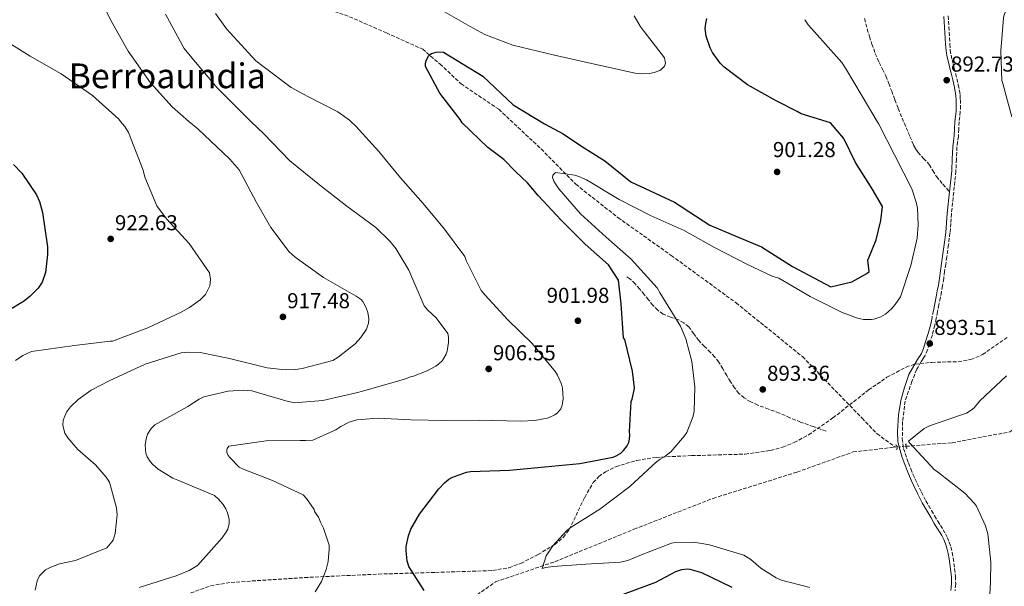
# Model space of a CAD drawing. Units: metres. Extents: x 634196 to 637639, y 4757506 to 4759887.
# Drawn here: x 636565 to 637022, y 4759300 to 4759563 of the extents above; entities that cross this region are included whole.
import ezdxf
from ezdxf.enums import TextEntityAlignment as Align

# ---------------------------------------------------------------- set-up
doc = ezdxf.new("R2010")
doc.units = ezdxf.units.M
doc.header["$MEASUREMENT"] = 0
for name, pattern in [('DGN Style 2', [1.7399219301090239, 1.043953158065414, -0.6959687720436097]), ('DGN Style 3', [2.435890702152634, 1.739921930109024, -0.6959687720436097]), ('DGN Style 5', [1.217945351076317, 0.5219765790327072, -0.6959687720436097])]:
    doc.linetypes.add(name, pattern=pattern)
for name, color, linetype, lineweight in [('Barranco lineal no visto', 142, 'DGN Style 5', 0), ('Camino', 7, 'DGN Style 3', 0), ('Cota de punto acotado terreno', 7, 'Continuous', 0), ('Curva de nivel directora', 30, 'Continuous', 30), ('Curva de nivel intermedia', 30, 'Continuous', 0), ('Margen derecho', 7, 'Continuous', 0), ('Pontón-alcantarilla (pasos de agua)', 1, 'DGN Style 2', 0), ('Punto acotado terreno (símbolo)', 7, 'Continuous', 0), ('Senda', 7, 'DGN Style 3', 0), ('Texto de Área (paraje) menor', 7, 'Continuous', 0), ('Vaguada', 142, 'DGN Style 3', 13), ('Vaguada no vista', 142, 'DGN Style 5', 0), ('Zona arbolada', 92, 'DGN Style 3', 0)]:
    doc.layers.add(name, color=color, linetype=linetype, lineweight=lineweight)
doc.styles.add('Style-Arial', font='arial.ttf')

# ---------------------------------------------------------------- blocks, each defined once
blk = doc.blocks.new('5PATER')
at = {"layer": 'Barranco lineal no visto', "linetype": 'Continuous', "lineweight": 0}
h = blk.add_hatch(color=51, dxfattribs=at)
edge = h.paths.add_edge_path()
edge.add_ellipse((0, 0), major_axis=(-0.1095731443231308, -0.1110710700762829), ratio=0.9994222409660317, start_angle=0, end_angle=360)

msp = doc.modelspace()

# ---------------------------------------------------------------- linework, layer by layer
at = {"layer": 'Camino', "color": 7, "linetype": 'DGN Style 3', "lineweight": 0, "extrusion": (-0.008546927183127807, -0.04343520337410251, 0.9990196860640819), "elevation": -211276.9363109789, "flags": 128}
msp.add_lwpolyline([(-293907.1286298711, 4788203.260399889), (-293907.1286298709, 4788200.097853446)], dxfattribs=at)
at = {"layer": 'Camino', "color": 7, "linetype": 'DGN Style 3', "lineweight": 0}
for points in [[(636996.3099999983, 4759564.780000002, 893.1699999999984), (636996.629999998, 4759559.710000002, 892.8899999999995), (636996.9499999998, 4759554.640000002, 892.6199999999956), (636997.1299999986, 4759551.790000003, 892.5800000000017), (636997.3200000009, 4759548.940000001, 892.5700000000071), (636997.6700000018, 4759546.640000001, 892.5800000000017), (636998.2199999995, 4759544.36, 892.6000000000058), (636998.6999999977, 4759542.42, 892.6600000000036), (636999.1799999983, 4759540.480000001, 892.7200000000012), (636999.7699999984, 4759538.040000002, 892.7100000000065), (637000.3599999985, 4759535.59, 892.6900000000024), (637001, 4759532.810000001, 892.6900000000024), (637001.5799999967, 4759530.02, 892.7599999999949), (637001.8700000017, 4759527.949999999, 892.8699999999956), (637001.9899999979, 4759525.880000002, 892.9799999999959), (637002.0500000005, 4759523.060000001, 893.1300000000049), (637001.940000001, 4759520.250000002, 893.279999999999), (637001.6900000006, 4759517.930000001, 893.4299999999931)], [(637001.6900000006, 4759517.930000001, 893.4299999999931), (637001.4299999991, 4759515.609999999, 893.5899999999965), (637001.2500000002, 4759512.260000001, 893.800000000003), (637001.0500000013, 4759508.91, 894), (637000.7299999995, 4759506.420000001, 894.0899999999967), (637000.3999999987, 4759503.930000001, 894.1199999999953), (637000.1700000007, 4759498.330000001, 894.1499999999943), (636999.9200000004, 4759492.730000002, 894.1900000000023), (636998.8899999999, 4759482.87, 894.2700000000042), (636997.8500000006, 4759473.010000002, 894.4299999999931), (636997.530000001, 4759468.529999999, 894.529999999999), (636997.1599999999, 4759464.060000001, 894.6399999999995), (636996.4699999993, 4759458.5, 894.779999999999), (636995.6800000002, 4759452.95, 894.9199999999984), (636995.1799999997, 4759449.610000002, 895.050000000003), (636994.6799999989, 4759446.27, 895.1600000000036), (636994.2399999986, 4759442.87, 895.1699999999984), (636993.7499999991, 4759439.49, 895.1600000000036), (636993.2300000006, 4759436.779999999, 895.1600000000036), (636992.6900000018, 4759434.080000001, 895.1399999999995), (636992.0399999992, 4759430.770000001, 895.0700000000071), (636991.3799999976, 4759427.470000002, 894.9600000000064), (636990.7699999996, 4759424.36, 894.8200000000071), (636990.1599999993, 4759421.270000001, 894.6199999999956), (636988.9899999981, 4759416.840000001, 894.1399999999995), (636987.5699999988, 4759412.490000002, 893.6699999999984), (636986.760000002, 4759409.790000001, 893.4900000000052), (636985.6199999996, 4759407.240000002, 893.300000000003), (636984.6599999985, 4759405.730000001, 893.1600000000036), (636983.6999999997, 4759404.210000004, 892.8099999999978), (636981.7100000003, 4759400.770000001, 892.5399999999937), (636979.5300000011, 4759395.180000001, 892.0700000000071), (636976.329999998, 4759386.040000003, 891.4100000000037), (636975.1700000003, 4759376.500000001, 890.800000000003), (636975.0199999983, 4759368.59, 890.1499999999944), (636975.6000000016, 4759363.95, 890.279999999999), (636977.9100000006, 4759357.290000001, 892.9900000000055), (636979.0199999993, 4759354.560000002, 893.029999999999), (636980.1299999978, 4759351.830000001, 893.0700000000071), (636980.9999999995, 4759349.800000002, 893.1399999999995), (636981.9200000004, 4759347.790000002, 893.2400000000052), (636983.8699999995, 4759343.720000002, 893.4299999999931), (636985.9899999985, 4759339.740000002, 893.529999999999), (636987.3000000005, 4759337.460000001, 893.5200000000042), (636988.6099999981, 4759335.180000001, 893.5000000000002), (636990.0299999998, 4759332.720000003, 893.4799999999962), (636991.449999999, 4759330.260000002, 893.4700000000012), (636992.6999999986, 4759328.280000002, 893.4700000000012), (636993.9699999981, 4759326.32, 893.4799999999962), (636995.0299999998, 4759324.470000003, 893.4700000000012), (636995.9899999987, 4759322.560000001, 893.4600000000065), (636996.8599999984, 4759320.480000001, 893.4600000000065), (636997.5399999977, 4759318.33, 893.4600000000065), (636998.1999999993, 4759315.730000001, 893.4600000000065), (636998.6999999977, 4759313.100000001, 893.4600000000065), (636999.0199999996, 4759310.660000001, 893.4900000000052), (636999.2899999978, 4759308.210000001, 893.5200000000042), (636999.7399999971, 4759304.600000001, 893.5599999999978), (636999.8199999998, 4759301.000000001, 893.6199999999956), (636999.5000000001, 4759297.970000002, 893.779999999999)]]:
    msp.add_polyline3d(points, dxfattribs=at)
at = {"layer": 'Curva de nivel directora', "color": 30, "linetype": 'Continuous', "lineweight": 30, "flags": 128}
for points, elevation in [([(636826.1500000008, 4759504.359999999), (636836.8599999994, 4759497.58), (636848.9200000005, 4759487.740000002), (636869.2999999986, 4759478.279999999), (636885.6099999987, 4759467.630000001), (636898.5100000004, 4759462.340000001), (636909.6599999993, 4759457.560000001), (636924.0400000005, 4759448.42), (636941.79, 4759439.119999999), (636951.5299999987, 4759441.32), (636958.5999999986, 4759445.17), (636959.5799999998, 4759446.140000002), (636958.9599999984, 4759451.400000001), (636959.4900000005, 4759452.580000003), (636962.9599999995, 4759460.930000001), (636964.989999999, 4759469.79), (636965.8399999985, 4759476.33), (636960.9700000001, 4759484.54), (636953.2999999991, 4759496.74), (636947.9099999999, 4759507.930000002), (636941.7599999988, 4759515.12), (636927.999999999, 4759519.290000001), (636926.1900000006, 4759520.510000001), (636916.4199999986, 4759525.350000001), (636903.1100000002, 4759532.84), (636892.3700000001, 4759541.000000001), (636890.5099999983, 4759542.840000001), (636886.9000000006, 4759547.78), (636885.7800000008, 4759549.930000001), (636883.9900000005, 4759555.480000001), (636883.5599999991, 4759559.01), (636883.7699999993, 4759561.340000001), (636884.2699999999, 4759563.640000001)], 900.0000000000002), ([(636752.9699999986, 4759298.060000001), (636745.8799999986, 4759309.270000001), (636745.0899999996, 4759311.880000002), (636744.6499999993, 4759316.49), (636744.7399999987, 4759318.490000002), (636745.74, 4759323.5), (636746.9000000001, 4759326.510000001), (636750.9500000003, 4759333.570000002), (636759.7999999993, 4759345.320000002), (636762.4999999994, 4759348.109999999), (636764.52, 4759349.720000001), (636765.9599999995, 4759350.580000001), (636772.6200000005, 4759353.050000002), (636774.5299999992, 4759353.330000001), (636792.6299999997, 4759353.95), (636809.0400000004, 4759355.449999999), (636825.3300000004, 4759357.119999999), (636840.8099999991, 4759359.949999999), (636842.2599999997, 4759360.550000003), (636844.3600000007, 4759361.869999999), (636845.5900000001, 4759363.100000001), (636847.2199999995, 4759365.289999999), (636847.9900000007, 4759366.800000002), (636848.4199999998, 4759368.350000001), (636848.5599999984, 4759370.430000001), (636848.449999999, 4759371.890000002), (636849.1500000008, 4759385.840000002), (636849.6299999991, 4759386.970000003), (636850.5999999992, 4759391.109999999), (636850.6300000004, 4759392.150000001), (636849.8399999992, 4759399.960000001), (636846.2000000003, 4759414.59), (636845.6399999993, 4759415.37), (636844.5199999994, 4759431.15), (636843.3100000002, 4759442.199999999), (636838.699999999, 4759449.289999999), (636827.8600000006, 4759458.9), (636816.610000001, 4759469.960000004), (636805.9899999994, 4759481.449999999), (636801.0299999996, 4759487.37), (636795.4100000003, 4759492.560000001), (636789.99, 4759498.17), (636782.6600000008, 4759503.760000001), (636770.7499999995, 4759515.250000002), (636769.8099999984, 4759516.77), (636760.3400000003, 4759528.900000002), (636753.7300000008, 4759541.330000003), (636753.7099999984, 4759542.869999999), (636754.0999999996, 4759544.45), (636755.2799999998, 4759546.470000001), (636756.4699999989, 4759547.36), (636758.579999999, 4759547.980000001), (636760.2499999986, 4759548.090000001), (636761.9999999988, 4759547.91), (636780.2299999989, 4759536.850000001), (636794.3799999999, 4759523.550000001), (636808.9199999997, 4759514.699999999), (636817.5699999998, 4759510.01), (636826.1500000008, 4759504.359999999)], 900.0000000000002), ([(636562.3799999993, 4759495.859999999), (636566.2699999984, 4759491.840000001), (636572.9999999986, 4759481.789999999), (636574.3799999999, 4759478.65), (636575.7900000003, 4759473.600000001), (636578.1199999994, 4759457.650000001), (636578.1799999997, 4759454.07), (636577.2299999997, 4759445.740000002), (636575.6399999983, 4759441.220000003), (636573.7599999985, 4759438.439999999), (636569.9099999996, 4759434.550000001), (636566.9500000002, 4759432.26), (636553.5999999995, 4759424.140000002)], 925.0000000000002), ([(636896.0299999992, 4759299.550000003), (636881.980000001, 4759306.28), (636876.5000000005, 4759307.9), (636875.1300000002, 4759308.000000001), (636872.4700000003, 4759307.750000001), (636869.6999999988, 4759306.710000002), (636860.4099999993, 4759301.74), (636845.5099999995, 4759296.180000001)], 900.0000000000002)]:
    msp.add_lwpolyline(points, dxfattribs=dict(at, elevation=elevation))
at = {"layer": 'Curva de nivel intermedia', "color": 30, "linetype": 'Continuous', "lineweight": 0, "flags": 128}
for points, elevation in [([(637028.79, 4759581.42), (637022.1400000004, 4759564.84), (637022.070000001, 4759563.71), (637020.7300000021, 4759548.67), (637021.2700000008, 4759534.859999998), (637021.6300000007, 4759533.49), (637025.9100000011, 4759518.03)], 890), ([(636601.0999999993, 4759575.689999999), (636608.1, 4759561.849999999), (636615.6400000014, 4759548.489999998), (636625.9400000012, 4759533.789999999), (636636.0599999997, 4759522.59), (636643.855119708, 4759515.869165698), (636647.9599999998, 4759512.33), (636662.8300000007, 4759498.289999999), (636667.1500000011, 4759493.359999998), (636675.2500000015, 4759478.21), (636681.8400000007, 4759466.659999999), (636690.3500000001, 4759455.349999999), (636693.0900000003, 4759452.81), (636706.3099999992, 4759443.449999998), (636721.5100000007, 4759434.66), (636723.7400000015, 4759433.23), (636724.5000000015, 4759432.25), (636726.1700000011, 4759429.28), (636726.8300000004, 4759427.21), (636727.2900000009, 4759424.179999999), (636727.2000000015, 4759422.220000002), (636726.2400000005, 4759419.329999999), (636723.6800000012, 4759415.550000002), (636720.980000001, 4759412.59), (636713.0900000008, 4759406.349999999), (636710.6100000021, 4759404.939999999), (636696.4000000006, 4759401.09), (636693.3200000006, 4759400.71), (636688.5400000019, 4759400.550000001), (636680.1599999999, 4759401.499999999), (636662.6500000017, 4759405.849999999), (636649.0900000008, 4759408.509999998), (636643.6300000002, 4759408.759999999), (636640.1800000013, 4759408.41), (636623.5300000015, 4759403.159999999), (636606.7600000009, 4759395.439999999), (636598.4200000016, 4759391.029999999), (636592.4100000011, 4759386.81), (636588.8400000016, 4759383.3), (636587.0500000011, 4759380.859999999), (636585.4400000018, 4759377.17), (636585.2699999998, 4759374.67), (636586.2000000018, 4759371.189999999), (636587.5300000017, 4759368.92), (636592.3100000005, 4759363.499999999), (636600.4199999997, 4759356.390000001), (636605.4199999999, 4759350.77), (636606.9500000009, 4759348.33), (636610.1400000006, 4759336.439999999), (636610.4400000002, 4759333.199999998), (636609.5300000004, 4759324.57), (636608.6600000008, 4759321.48), (636608.0900000009, 4759320.640000002)], 915), ([(636532.4400000012, 4759569.550000001), (636547.0100000001, 4759561.539999999), (636552.7000000009, 4759556.88), (636570.1799999999, 4759546.130000001), (636584.4600000005, 4759537.9), (636599.11, 4759527.810000001), (636611.2200000002, 4759516.930000001), (636612.0954162725, 4759515.869165698), (636614.1000000013, 4759513.439999999), (636615.770000001, 4759510.759999999), (636622.6200000017, 4759493.180000001)], 920.0000000000002), ([(636632.9700000007, 4759565.659999999), (636641.5899999996, 4759549.680000001), (636645.1500000001, 4759545.409999998), (636656.980000001, 4759531.4), (636667.7200000011, 4759520.67), (636672.6343828911, 4759515.869165698), (636678.5400000016, 4759510.100000001), (636690.7200000011, 4759497.52), (636704.5099999999, 4759486.330000001), (636717.0700000017, 4759476.539999999), (636730.5800000011, 4759466.640000001), (636737.3, 4759460.119999998), (636739.8500000003, 4759456.869999999), (636745.9099999999, 4759446.819999999), (636746.7800000017, 4759444.66), (636753.0400000003, 4759430.199999998), (636754.7400000012, 4759428.180000001), (636758.5800000011, 4759424.619999999), (636763.9800000014, 4759417.34), (636764.300000001, 4759415.679999999), (636764.3400000012, 4759413.189999999), (636763.6900000008, 4759409.220000002), (636763.2100000002, 4759407.84), (636762.2400000002, 4759405.949999999), (636761.3500000006, 4759404.769999999), (636759.7500000002, 4759403.210000001), (636758.4300000014, 4759402.23), (636754.4700000007, 4759400.050000001), (636748.1000000006, 4759397.659999998), (636747.1000000013, 4759397.429999999), (636743.9200000007, 4759396.13), (636725.0700000013, 4759390.849999998), (636721.4200000013, 4759389.829999999), (636705.9900000019, 4759386.26), (636692.9000000004, 4759385.220000001), (636688.8100000002, 4759386.119999998), (636673.0000000006, 4759390.740000002), (636668.9600000017, 4759391.09), (636662.0599999994, 4759390.570000002), (636650.7000000002, 4759387.969999999), (636648.5499999999, 4759386.939999999), (636643.3200000018, 4759383.49), (636628.0100000009, 4759374.929999999), (636626.2500000017, 4759373.359999998), (636624.5399999997, 4759370.630000001), (636623.9100000015, 4759368.579999999), (636623.5400000005, 4759365.529999998), (636623.7599999995, 4759361.829999999), (636624.3699999999, 4759360.180000001), (636625.7800000003, 4759357.949999998), (636627.0900000001, 4759356.519999998), (636629.5000000016, 4759354.470000001), (636636.3900000006, 4759350.250000001), (636638.6500000004, 4759349.369999997), (636655.66, 4759342.230000001), (636657.4700000006, 4759340.640000001), (636659.7200000014, 4759337.970000001), (636660.9599999996, 4759336.029999998), (636661.7799999999, 4759334.09), (636662.4500000007, 4759331.140000001), (636662.4800000018, 4759329.189999999), (636661.8600000005, 4759326.56), (636661.010000001, 4759324.959999999), (636659.2499999999, 4759322.600000001), (636647.8000000011, 4759309.729999999), (636643.9299999998, 4759307.38), (636637.8500000001, 4759304.91), (636620.7000000018, 4759299.439999999)], 910.0000000000002), ([(636656.1500000019, 4759565.970000001), (636661.2500000002, 4759558.810000001)], 905), ([(636850.6100000005, 4759564.899999999), (636853.3000000014, 4759560.069999999), (636855.17, 4759557.56), (636864.6900000019, 4759545.429999999), (636865.0600000008, 4759542.9), (636864.6600000006, 4759541.52), (636863.1500000019, 4759539.960000002), (636862.4500000001, 4759539.529999998), (636859.8000000013, 4759538.490000002), (636857.5999999996, 4759538.12), (636853.7300000006, 4759537.979999999), (636851.0199999993, 4759538.27), (636832.0600000005, 4759542.429999999), (636813.5599999999, 4759546.59), (636794.1800000009, 4759551.279999998), (636781.160000001, 4759556.199999998), (636774.440000002, 4759559.84), (636760.2900000011, 4759567.939999999)], 905), ([(636982.0200000011, 4759475.56), (636981.4800000001, 4759478.3), (636979.3900000004, 4759484.470000001), (636971.3600000015, 4759500.279999998), (636964.1799999998, 4759514.489999999), (636963.3643189855, 4759515.869165698), (636956.4500000007, 4759527.560000001), (636948.5800000007, 4759540.59), (636946.8799999995, 4759543.220000001), (636934.3400000002, 4759557.38), (636931.3700000019, 4759560.670000001), (636929.7500000015, 4759563.06)], 895.0000000000005), ([(636661.2500000002, 4759558.810000001), (636674.9299999995, 4759543.96), (636678.0900000001, 4759541.470000001), (636691.3100000012, 4759531.609999998), (636699.0800000007, 4759527.480000001), (636713.0100000004, 4759520.34), (636718.3900000004, 4759516.430000001), (636718.9689257318, 4759515.869165698), (636721.2699999993, 4759513.640000001), (636731.9800000002, 4759501.859999998), (636742.0400000009, 4759489.659999999), (636752.630000001, 4759477.759999999), (636762.4300000002, 4759465.76), (636771.8700000015, 4759453.09), (636772.5600000002, 4759451.27), (636779.4800000001, 4759437.349999999), (636781.1800000012, 4759435.38), (636791.9300000002, 4759423.689999999), (636803.2600000004, 4759412.710000001), (636814.0700000017, 4759399.599999999), (636814.9700000003, 4759398.119999999), (636816.7899999998, 4759393.899999999), (636817.2300000001, 4759392.08), (636817.6000000011, 4759387.09), (636817.1500000019, 4759384.17), (636816.4600000011, 4759382.5), (636814.9500000002, 4759380.600000001), (636813.6400000004, 4759379.580000001), (636811.1200000013, 4759378.369999999), (636810.12, 4759378.069999999), (636804.4400000004, 4759377.06), (636797.7800000019, 4759376.749999999), (636778.5500000003, 4759377.24), (636763.0700000017, 4759376.999999999), (636746.7900000006, 4759377.320000002), (636731.7200000011, 4759378.09), (636721.740000001, 4759377.27), (636718.2200000006, 4759376.17), (636714.3400000002, 4759374.279999998), (636711.990000001, 4759372.739999998), (636701.2900000013, 4759367.869999998), (636697.9600000008, 4759367.779999999), (636695.5400000003, 4759367.740000002), (636679.6900000004, 4759367.529999998), (636662.3299999998, 4759365.060000001), (636661.6400000014, 4759364.09), (636661.4500000014, 4759363.17), (636661.4600000003, 4759362.17), (636662.1100000008, 4759360.77), (636662.7900000003, 4759359.779999999), (636667.1900000013, 4759355.390000001), (636668.7000000001, 4759354.630000002), (636682.6800000012, 4759349.15), (636696.8099999997, 4759342.499999999), (636698.380000001, 4759340.779999998), (636701.9599999995, 4759335.710000001), (636702.1800000009, 4759334.759999999), (636704.0499999995, 4759332.17), (636704.8800000009, 4759329.850000001), (636706.3400000005, 4759326.96), (636708.8700000008, 4759319.17), (636708.9400000002, 4759317.34), (636708.4500000007, 4759311.59), (636707.6000000011, 4759307.789999999), (636705.3900000006, 4759302.349999999), (636702.4300000012, 4759297.560000001)], 905), ([(636622.6200000017, 4759493.180000001), (636623.3799999995, 4759489.9), (636628.9600000008, 4759476.63), (636633.3399999995, 4759470.67), (636643.9200000009, 4759459.180000001), (636653.3700000012, 4759445.55), (636653.8800000009, 4759442.519999999), (636653.5900000003, 4759439.52), (636651.4900000015, 4759435.489999999), (636648.9900000002, 4759432.960000001), (636644.1399999999, 4759429.470000001), (636640.2599999997, 4759427.369999999), (636624.6800000004, 4759420.009999998), (636608.300000001, 4759413.88), (636607.2999999997, 4759413.779999999), (636590.6800000012, 4759411.820000002), (636570.7099999997, 4759409.05), (636566.74, 4759407.16), (636563.28, 4759404.939999999)], 920.0000000000002), ([(636932.0900000016, 4759299.439999999), (636918.9700000011, 4759302.9), (636916.5400000014, 4759303.949999999), (636909.3500000008, 4759308.539999997), (636904.6700000004, 4759312.500000001), (636901.4400000006, 4759314.529999998), (636885.4600000012, 4759319.269999999), (636880.9599999996, 4759320.029999998), (636877.8700000006, 4759320.489999999), (636869.9600000002, 4759320.439999999), (636867.8900000005, 4759320), (636853.410000001, 4759314.439999999), (636847.5400000014, 4759312.060000001), (636844.1399999994, 4759311.180000001), (636828.0400000017, 4759310.300000001), (636812.8300000012, 4759309.269999999), (636809.55, 4759308.800000002), (636807.810000001, 4759308.320000002), (636809.7100000009, 4759314.13), (636812.8500000014, 4759318.759999999), (636819.3500000013, 4759325.890000001), (636821.2800000003, 4759327.51), (636834.6399999999, 4759335.869999999), (636848.5400000005, 4759346.41), (636860.9300000002, 4759357.800000001), (636862.5700000008, 4759359.079999999), (636864.7600000012, 4759360.269999999), (636867.6400000001, 4759362.439999999), (636873.9700000002, 4759369.819999999), (636874.9900000016, 4759371.38), (636877.8700000006, 4759379.08), (636878.3300000011, 4759381.3), (636878.74, 4759392.659999998), (636877.3400000008, 4759404.38), (636874.4700000009, 4759414.91), (636872.0500000003, 4759420.779999999), (636862.6600000003, 4759436.109999998), (636861.2400000008, 4759438.59), (636849.1300000006, 4759451.88), (636837.5700000003, 4759462.099999999), (636825.7000000014, 4759472.91), (636815.6200000008, 4759484.609999999), (636813.9600000001, 4759486.869999999), (636813.2699999993, 4759488.15), (636812.7000000017, 4759489.810000001), (636812.8100000012, 4759490.850000001), (636814.0000000002, 4759492.12), (636822.9299999998, 4759490.880000002), (636824.89, 4759490.289999999), (636828.4100000005, 4759488.720000001), (636843.5800000007, 4759479.550000002), (636858.4700000014, 4759471.960000001), (636873.7700000012, 4759465.13), (636887.8799999997, 4759457.359999998), (636902.8600000021, 4759449.600000001), (636914.9299999998, 4759443.88), (636917.65, 4759443.009999998), (636932.180000001, 4759434.499999999), (636947.1600000011, 4759427.109999999), (636954.2700000014, 4759424.519999999), (636956.9500000012, 4759423.940000001), (636960.730000001, 4759423.869999998), (636961.8600000021, 4759424.01), (636965.1299999999, 4759425.189999999), (636967.230000001, 4759426.430000001), (636970.0600000005, 4759428.849999999), (636971.7400000015, 4759430.789999999), (636974.1399999999, 4759434.49), (636979.0300000004, 4759448.999999999), (636981.9100000015, 4759461.619999998), (636982.3899999999, 4759467.869999998), (636982.0200000011, 4759475.56)], 895.0000000000002), ([(637023.3400000005, 4759397.720000002), (637011.0000000002, 4759386.119999998), (637008.3800000006, 4759382.96), (637007.0700000008, 4759381.809999999), (637004.7999999998, 4759380.49), (637003.0200000006, 4759379.84), (636987.5800000001, 4759374.520000001), (636985.1799999994, 4759373.310000001), (636977.8700000005, 4759367.460000002), (636978.5499999998, 4759366.509999999), (636989.8100000008, 4759354.24)], 890), ([(636989.8100000008, 4759354.24), (636991.3700000008, 4759353.140000001), (637004.0100000007, 4759343.23), (637008.5400000014, 4759338.55), (637009.5100000015, 4759337.239999999), (637013.6900000013, 4759328.149999999), (637014.7100000005, 4759324.380000001), (637016.1600000013, 4759311.210000001), (637015.9800000002, 4759301.800000001), (637015.0300000003, 4759285.34), (637016.2100000004, 4759271.13), (637016.7900000016, 4759268.56), (637021.9300000002, 4759254.16), (637029.0600000004, 4759239.66)], 890), ([(636608.0900000009, 4759320.640000002), (636605.6400000012, 4759317.850000001), (636591.1300000004, 4759311.96), (636583.6600000004, 4759310.429999999), (636579.6399999993, 4759309), (636577.2499999999, 4759307.63), (636574.5099999995, 4759304.839999998), (636573.3400000005, 4759302.529999999), (636572.4000000019, 4759298.27)], 915)]:
    msp.add_lwpolyline(points, dxfattribs=dict(at, elevation=elevation))
at = {"layer": 'Margen derecho', "color": 7, "linetype": 'Continuous', "lineweight": 0}
for points in [[(636994.329999998, 4759564.600000001, 893.1699999999984), (636994.6499999977, 4759559.58, 892.8899999999995), (636994.9699999972, 4759554.510000001, 892.6199999999956), (636995.1499999983, 4759551.66, 892.5800000000017), (636995.3400000005, 4759548.730000001, 892.5700000000071), (636995.7199999982, 4759546.260000001, 892.5800000000017), (636996.2899999982, 4759543.890000001, 892.6000000000058), (636996.7699999987, 4759541.950000001, 892.6600000000036), (636997.2499999994, 4759540.010000001, 892.7200000000012), (636997.8399999995, 4759537.57, 892.7100000000065), (636998.4299999995, 4759535.140000001, 892.6900000000024), (636999.0599999976, 4759532.390000001, 892.6900000000024), (636999.6299999976, 4759529.680000001, 892.7599999999949), (636999.8899999991, 4759527.76, 892.8699999999956), (637000.010000002, 4759525.800000002, 892.9799999999959), (637000.0700000002, 4759523.080000003, 893.1300000000049), (636999.9699999974, 4759520.400000001, 893.279999999999), (636999.7199999993, 4759518.15, 893.4299999999931), (636999.4499999988, 4759515.779999999, 893.5899999999965), (636999.2699999999, 4759512.37, 893.800000000003), (636999.0799999977, 4759509.090000002, 894), (636998.7600000004, 4759506.670000001, 894.0899999999967), (636998.4299999995, 4759504.090000002, 894.1199999999953), (636998.1900000004, 4759498.410000003, 894.1499999999943), (636997.949999999, 4759492.880000002, 894.1900000000023), (636996.9200000007, 4759483.080000001, 894.2700000000042)], [(636996.9200000007, 4759483.080000001, 894.2700000000042), (636995.8700000002, 4759473.190000001, 894.4299999999931), (636995.5500000007, 4759468.690000001, 894.529999999999), (636995.1900000008, 4759464.260000001, 894.6399999999995), (636994.5, 4759458.76, 894.779999999999), (636993.7100000011, 4759453.240000002, 894.9199999999984), (636993.2199999993, 4759449.900000001, 895.050000000003), (636992.7099999997, 4759446.540000002, 895.1600000000036), (636992.2800000005, 4759443.140000001, 895.1699999999984), (636991.7899999988, 4759439.820000002, 895.1600000000036), (636991.2800000014, 4759437.160000001, 895.1600000000036), (636990.7499999994, 4759434.470000003, 895.1399999999995), (636990.0900000001, 4759431.160000003, 895.0700000000071), (636989.4400000018, 4759427.850000001, 894.9600000000064)], [(636988.8299999972, 4759424.750000001, 894.8200000000071), (636988.2300000006, 4759421.710000002, 894.6199999999956), (636987.0900000005, 4759417.400000002, 894.1399999999995), (636985.6800000002, 4759413.080000003, 893.6699999999984), (636984.8999999977, 4759410.480000002, 893.4900000000052), (636983.8699999995, 4759408.180000001, 893.300000000003), (636982.98, 4759406.790000002, 893.1600000000036), (636982.0199999989, 4759405.27, 892.9400000000024), (636978.0799999982, 4759398.32, 892.3800000000049), (636976.0399999997, 4759392.320000002, 891.8800000000047), (636974.2899999997, 4759386.320000002, 891.5500000000033), (636973.2800000014, 4759379.640000001, 891.0800000000019), (636972.839999999, 4759371.86, 890.4499999999972), (636972.9799999997, 4759367.090000001, 890.3200000000071), (636973.999999999, 4759363.130000002, 890.4199999999984), (636975.0199999983, 4759359.859999999, 890.4900000000055), (636976.1400000004, 4759356.570000002, 892.9900000000055), (636977.2600000001, 4759353.84, 893.029999999999), (636978.3799999978, 4759351.100000001, 893.0700000000071), (636979.2600000006, 4759349.03, 893.1399999999995), (636980.1999999994, 4759346.980000001, 893.2400000000052), (636982.1700000009, 4759342.860000002, 893.4299999999931), (636984.3199999988, 4759338.810000001, 893.529999999999), (636985.6499999987, 4759336.510000001, 893.5200000000042), (636986.9699999975, 4759334.230000001, 893.5000000000002), (636988.3799999979, 4759331.770000001, 893.4799999999962), (636989.8199999996, 4759329.270000001, 893.4700000000012), (636991.0899999992, 4759327.26, 893.4700000000012), (636992.3399999987, 4759325.33, 893.4799999999962), (636993.3500000011, 4759323.570000002, 893.4700000000012), (636994.2600000009, 4759321.760000001, 893.4600000000065), (636995.0700000002, 4759319.820000002, 893.4600000000065), (636995.7100000015, 4759317.810000001, 893.4600000000065), (636996.3500000008, 4759315.320000002, 893.4600000000065), (636996.8200000002, 4759312.800000003, 893.4600000000065), (636997.1299999986, 4759310.430000001, 893.4900000000052), (636997.3999999991, 4759307.99, 893.5200000000042), (636997.8399999995, 4759304.460000001, 893.5599999999978), (636997.9099999988, 4759301.080000001, 893.6199999999956), (636997.6099999992, 4759298.180000001, 893.779999999999)]]:
    msp.add_polyline3d(points, dxfattribs=at)
at = {"layer": 'Pontón-alcantarilla (pasos de agua)', "color": 1, "linetype": 'DGN Style 2', "lineweight": 0, "elevation": 890.3800000000047, "flags": 128}
for points in [[(636972.2000000002, 4759363.609999999), (636972.7199999997, 4759363.930000001), (636972.3200000003, 4759365.619999999), (636971.7300000006, 4759365.720000001)], [(636977.04, 4759366.210000001), (636976.5099999999, 4759365.9), (636976.8899999997, 4759364.199999999), (636977.4699999997, 4759364.09)]]:
    msp.add_lwpolyline(points, dxfattribs=at)
at = {"layer": 'Senda', "color": 7, "linetype": 'DGN Style 3', "lineweight": 0}
for points in [[(636957.4200000007, 4759563.550000002, 894.300000000003), (636958.7300000006, 4759558.770000001, 894.300000000003), (636959.7899999977, 4759555.260000002, 894.2899999999937), (636960.9200000009, 4759551.760000001, 894.2700000000042), (636962.4899999979, 4759547.4, 894.2700000000042), (636964.229999999, 4759543.110000002, 894.2700000000042), (636965.8200000004, 4759540.040000002, 894.300000000003), (636967.3700000016, 4759536.950000001, 894.3300000000017), (636968.7499999986, 4759533.45, 894.3200000000071), (636970.1000000008, 4759529.940000001, 894.300000000003), (636971.5899999995, 4759525.880000002, 894.300000000003), (636973.1299999995, 4759521.840000001, 894.3300000000017), (636974.9800000002, 4759517.380000002, 894.4400000000024), (636976.86, 4759512.92, 894.5899999999965), (636978.57, 4759508.87, 894.8300000000019), (636980.2999999999, 4759504.830000001, 894.9400000000023), (636981.1999999986, 4759503.130000004, 894.8800000000049), (636982.2899999993, 4759501.540000001, 894.8200000000071), (636984.8900000011, 4759498.670000001, 894.7100000000064), (636987.4899999984, 4759495.820000002, 894.5899999999965), (636989.1400000001, 4759492.980000001, 894.6100000000006), (636990.8900000004, 4759490.210000001, 894.6199999999956), (636993.8999999987, 4759486.640000002, 894.4499999999971), (636996.9200000007, 4759483.080000001, 894.2700000000042)], [(636939.6199999996, 4759372.060000001, 892.25), (636933.7099999998, 4759374.170000002, 892.7299999999962), (636927.8099999991, 4759376.290000003, 893.1999999999972), (636922.859999998, 4759378.300000002, 893.4400000000023), (636917.9400000006, 4759380.420000001, 893.4900000000052), (636912.9499999996, 4759382.290000002, 893.5000000000002), (636907.9299999992, 4759384.130000002, 893.4900000000052), (636904.7100000007, 4759385.610000002, 893.5200000000042), (636901.6700000007, 4759387.480000002, 893.5800000000017), (636899.1999999987, 4759389.600000001, 894.0200000000042), (636897.1700000013, 4759392.110000002, 894.4799999999962), (636895.3000000005, 4759394.960000001, 894.5899999999965), (636893.4899999979, 4759397.850000001, 894.7100000000064), (636891.6700000007, 4759401.020000001, 894.8500000000058), (636889.7999999997, 4759404.150000002, 894.9700000000014), (636887.989999997, 4759406.470000003, 895.0099999999949), (636885.9999999999, 4759408.650000001, 895.050000000003), (636883.2699999985, 4759411.380000001, 895.1100000000008), (636880.5300000004, 4759414.09, 895.1699999999984), (636878.2300000006, 4759417.300000002, 895.2700000000042), (636875.8700000001, 4759420.510000002, 895.429999999993), (636873.6200000015, 4759422.320000002, 895.600000000006), (636871.1200000005, 4759423.75, 895.779999999999), (636867.5500000007, 4759425.010000001, 895.9700000000014), (636864.0399999992, 4759426.400000001, 896.1499999999943), (636861.489999999, 4759428.250000002, 896.3399999999965), (636859.2800000005, 4759430.470000002, 896.529999999999), (636857.230000001, 4759432.99, 896.6499999999943), (636855.1900000002, 4759435.520000001, 896.7899999999937), (636853.1000000003, 4759437.980000001, 897.0599999999978), (636850.9699999979, 4759440.42, 897.3399999999965), (636848.6000000008, 4759442.830000003, 897.5700000000071), (636846.8599999996, 4759443.940000001, 897.7299999999962)]]:
    msp.add_polyline3d(points, dxfattribs=at)
at = {"layer": 'Vaguada', "color": 142, "linetype": 'DGN Style 3', "lineweight": 13, "extrusion": (0.01227737781319412, 0.0009094354044915557, 0.9999242165890759), "elevation": 13039.10970232258, "flags": 128}
msp.add_lwpolyline([(636912.7784921108, 4759354.769938731), (636913.5885538355, 4759354.829938756)], dxfattribs=at)
at = {"layer": 'Vaguada', "color": 142, "linetype": 'DGN Style 3', "lineweight": 13}
for points in [[(636595.0199999996, 4759628.970000001, 910), (636605.5199999996, 4759626.67, 910), (636618.8300000001, 4759621.75, 910), (636635.2800000003, 4759610.26, 908.300000000003), (636651.04, 4759596.480000001, 905.6300000000047), (636665.7400000002, 4759586.960000001, 905), (636683.3799999999, 4759577.59, 905), (636702.2800000003, 4759570.039999999, 905), (636718.3899999997, 4759564.460000001, 905), (636735.54, 4759556.91, 903.8899999999995), (636752.3499999996, 4759549.359999999, 900.6399999999995), (636760.4000000004, 4759542.460000001, 900), (636770.2000000002, 4759533.27, 900), (636787.7100000001, 4759521.449999999, 900), (636807.3200000003, 4759503.07, 898.5399999999937), (636823.4199999999, 4759486.65, 895), (636843.0300000003, 4759471.220000001, 895), (636867.7400000002, 4759453.630000001, 895), (636897.8499999996, 4759431.630000001, 895), (636928.6600000003, 4759406.680000001, 894.0899999999965), (636956.3200000003, 4759378.119999999, 891.3099999999978), (636963.3200000003, 4759370.9, 890.7899999999937), (636971.7199999997, 4759364.66, 890.5)], [(636976.7000000002, 4759365.039999999, 890.4100000000036), (636998.1100000005, 4759366.699999999, 890), (637024.8899999997, 4759371.720000001, 888.6699999999984), (637048.4100000003, 4759388.050000001, 889.050000000003), (637062.9500000002, 4759405.27, 890), (637069.8099999997, 4759413.32, 890)], [(636464.3200000003, 4759036.300000001, 930.5200000000042), (636481.9199999999, 4759049.930000001, 928.5700000000071), (636507.9299999997, 4759065, 926.2599999999949), (636534.7100000001, 4759085.08, 922.4799999999959), (636555.3700000001, 4759107.32, 920), (636574.2699999996, 4759129.980000001, 917.2599999999949), (636593.3899999997, 4759143.609999999, 915), (636613.2800000003, 4759155.800000001, 915), (636630.1200000001, 4759166.560000001, 912.7700000000042), (636653.8300000001, 4759187.369999999, 910), (636665.3099999997, 4759203.869999999, 910), (636677.5499999998, 4759221.08, 908.4100000000036), (636689.0300000003, 4759234.710000001, 906.4700000000012), (636705.0899999999, 4759246.91, 905), (636721.1600000003, 4759257.67, 905), (636739.5199999996, 4759269.140000001, 902.9499999999971), (636761.7100000001, 4759284.930000001, 900.7700000000042), (636786.1900000004, 4759302.140000001, 897.9700000000012), (636813.7300000006, 4759311.470000001, 895), (636850.4500000002, 4759326.529999999, 895), (636887.1799999997, 4759340.880000001, 895), (636926.2000000002, 4759353.07, 893.5200000000042), (636952.2100000001, 4759362.4, 891.8300000000017), (636971.7199999997, 4759364.66, 890.5)]]:
    msp.add_polyline3d(points, dxfattribs=at)
at = {"layer": 'Vaguada no vista', "color": 142, "linetype": 'DGN Style 5', "lineweight": 0, "extrusion": (0.01906885053096127, 0.001463317060179953, 0.9998171020954829), "elevation": 20001.12068853785, "flags": 128}
msp.add_lwpolyline([(4696675.708499892, -999061.849579878), (4696675.708499892, -999066.0326050988)], dxfattribs=at)
at = {"layer": 'Zona arbolada', "color": 92, "linetype": 'DGN Style 3', "lineweight": 0}
for points in [[(636644.6399999997, 4759296.949999999, 914.4499999999971), (636653.8700000001, 4759300.27, 914.5099999999949), (636663.3700000001, 4759301.880000001, 913.9799999999959), (636697.5599999997, 4759304.109999999, 909.1600000000036), (636731.8300000001, 4759305.720000001, 904.0800000000017), (636758.3300000001, 4759306.5, 900.9900000000052), (636784.8499999996, 4759307.380000001, 898.6999999999971), (636792.4400000004, 4759308.689999999, 898.6000000000058), (636797.9400000004, 4759310.689999999, 898.8600000000006), (636805.9199999999, 4759314.76, 899.3500000000058), (636813.6699999999, 4759319.430000001, 899.4499999999971), (636817.6299999999, 4759322.730000001, 899.2200000000012), (636820.3799999999, 4759326.350000001, 898.929999999993), (636827.5700000003, 4759341.310000001, 897.6399999999995), (636831.5599999997, 4759348.189999999, 897.0599999999978), (636834.0999999996, 4759351.01, 896.8300000000017), (636837.1699999999, 4759353.230000001, 896.679999999993), (636842.0499999998, 4759355.560000001, 896.5399999999937), (636851.7800000003, 4759358.52, 896.4600000000064), (636860.7999999998, 4759359.91, 896.5200000000042), (636877.2599999999, 4759360.710000001, 896.800000000003), (636902.0999999996, 4759361.390000001, 897.2299999999959), (636913.8899999997, 4759363.109999999, 897.25), (636919.4800000006, 4759364.65, 897.179999999993), (636924.8200000003, 4759366.76, 897.0200000000042), (636931.5300000003, 4759370.369999999, 896.6499999999943), (636942.8200000003, 4759378.220000001, 895.550000000003), (636959.4000000004, 4759391.180000001, 893.5), (636967.9000000004, 4759397.060000001, 892.6100000000006), (636976.7599999999, 4759401.83, 891.9900000000052), (636980.9000000004, 4759403.16, 891.8800000000047), (636988.7300000006, 4759404, 891.9900000000052), (637000.9699999997, 4759404.310000001, 892.4199999999984), (637006.8499999996, 4759405.310000001, 892.529999999999), (637012.3099999997, 4759407.630000001, 892.4499999999971), (637023.8499999996, 4759415.699999999, 891.2200000000012)], [(636902.0999999996, 4759361.390000001, 897.2299999999959), (636913.8899999997, 4759363.109999999, 897.25), (636919.4800000006, 4759364.65, 897.179999999993), (636924.8200000003, 4759366.76, 897.0200000000042), (636931.5300000003, 4759370.369999999, 896.6499999999943), (636942.8200000003, 4759378.220000001, 895.550000000003), (636959.4000000004, 4759391.180000001, 893.5), (636967.9000000004, 4759397.060000001, 892.6100000000006), (636976.7599999999, 4759401.83, 891.9900000000052), (636980.9000000004, 4759403.16, 891.8800000000047), (636988.7300000006, 4759404, 891.9900000000052), (637000.9699999997, 4759404.310000001, 892.4199999999984), (637006.8499999996, 4759405.310000001, 892.529999999999), (637012.3099999997, 4759407.630000001, 892.4499999999971), (637023.8499999996, 4759415.699999999, 891.2200000000012)], [(636644.6399999997, 4759296.949999999, 914.4499999999971), (636653.8700000001, 4759300.27, 914.5099999999949), (636663.3700000001, 4759301.880000001, 913.9799999999959), (636697.5599999997, 4759304.109999999, 909.1600000000036), (636731.8300000001, 4759305.720000001, 904.0800000000017), (636758.3300000001, 4759306.5, 900.9900000000052), (636784.8499999996, 4759307.380000001, 898.6999999999971), (636792.4400000004, 4759308.689999999, 898.6000000000058), (636797.9400000004, 4759310.689999999, 898.8600000000006), (636805.9199999999, 4759314.76, 899.3500000000058), (636813.6699999999, 4759319.430000001, 899.4499999999971), (636817.6299999999, 4759322.730000001, 899.2200000000012), (636820.3799999999, 4759326.350000001, 898.929999999993), (636827.5700000003, 4759341.310000001, 897.6399999999995), (636831.5599999997, 4759348.189999999, 897.0599999999978), (636834.0999999996, 4759351.01, 896.8300000000017), (636837.1699999999, 4759353.230000001, 896.679999999993), (636842.0499999998, 4759355.560000001, 896.5399999999937), (636851.7800000003, 4759358.52, 896.4600000000064), (636860.7999999998, 4759359.91, 896.5200000000042), (636877.2599999999, 4759360.710000001, 896.800000000003), (636902.0999999996, 4759361.390000001, 897.2299999999959)]]:
    msp.add_polyline3d(points, dxfattribs=at)

# ---------------------------------------------------------------- block references
at = {"layer": 'Punto acotado terreno (símbolo)', "color": 7, "linetype": 'Continuous', "lineweight": 0, "xscale": 10, "yscale": 10, "zscale": 10}
for p in [(636995.649999999, 4759534.970000001, 892.7299999999965), (636916.9100000003, 4759492.400000001, 901.279999999999), (636607.4999999986, 4759461.310000002, 922.6300000000047), (636687.4600000001, 4759425.12, 917.4799999999956), (636824.4099999995, 4759423.300000001, 901.9799999999959), (636987.7699999999, 4759412.730000001, 893.5099999999949), (636782.9800000006, 4759400.949999999, 906.5500000000034), (636910.2399999984, 4759391.440000001, 893.3500000000064)]:
    msp.add_blockref('5PATER', p, dxfattribs=at)

# ---------------------------------------------------------------- texts
at = {"layer": 'Cota de punto acotado terreno', "color": 7, "linetype": 'Continuous', "lineweight": 0, "style": 'Style-Arial'}
for s, p in [('892.73', (636997.6299999999, 4759538.970000001, 892.7299999999959)), ('901.28', (636914.9499999982, 4759499.27, 901.279999999999)), ('922.63', (636609.4799999995, 4759465.310000001, 922.6300000000047)), ('917.48', (636689.4499999997, 4759429.119999998, 917.4799999999959)), ('901.98', (636809.8900000004, 4759431.61, 901.9799999999959)), ('893.51', (636989.8500000014, 4759416.730000001, 893.5099999999949)), ('906.55', (636784.969999998, 4759404.949999999, 906.550000000003)), ('893.36', (636912.2300000002, 4759395.430000001, 893.3500000000058))]:
    msp.add_text(s, height=7.000000000000002, dxfattribs=at).set_placement(p)
at = {"layer": 'Texto de Área (paraje) menor', "color": 7, "linetype": 'Continuous', "lineweight": 0, "style": 'Style-Arial'}
msp.add_text('Berroaundia', height=11.5, dxfattribs=at).set_placement((636633.7546980651, 4759537.000010001, 916.6900000000023), align=Align.MIDDLE_CENTER)

doc.saveas('drawing.dxf')
